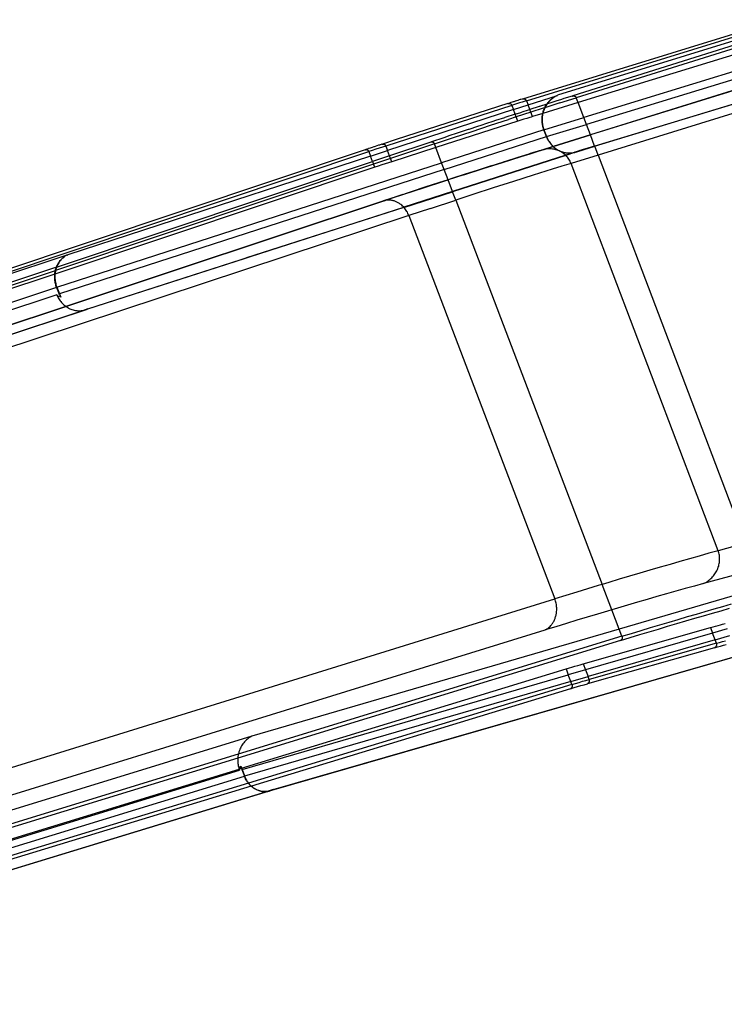
# Model space of a CAD drawing. Extents: x -498 to 535, y -321 to 346.
# Drawn here: x -247 to -153, y -141 to -10 of the extents above; entities that cross this region are included whole.
import ezdxf

# ---------------------------------------------------------------- set-up
doc = ezdxf.new("R2010")
doc.units = 0
doc.layers.get('0').update_dxf_attribs({"linetype": 'CONTINUOUS'})

msp = doc.modelspace()

# ---------------------------------------------------------------- linework, layer by layer
for p, q in [((-180.01, -20.12), (-145.83, -9.56)), ((-179.53, -20.37), (-145.87, -9.98)), ((-146.17, -10.61), (-175.37, -19.64)), ((-147.63, -11.64), (-173.36, -19.72)), ((-148.05, -12.18), (-172.88, -19.98)), ((-148.52, -13.21), (-172.64, -20.62)), ((-148.45, -15.41), (-171.89, -22.6)), ((-148.1, -16.35), (-171.54, -23.52)), ((-147.3, -17.55), (-171.01, -24.92)), ((-147.29, -17.57), (-171, -24.94)), ((-179.31, -20.93), (-175.4, -19.66)), ((-175.52, -19.71), (-175.4, -19.66)), ((-175.4, -19.66), (-175.37, -19.64)), ((-170.44, -26.43), (-146.76, -19.23)), ((-146.76, -19.25), (-170.43, -26.45)), ((-181.47, -20.99), (-198.28, -26.41)), ((-182.01, -20.75), (-196.88, -25.55)), ((-182.01, -20.75), (-181.98, -20.74)), ((-181.98, -20.74), (-181.95, -20.73)), ((-181.95, -20.73), (-181.92, -20.72)), ((-181.81, -20.69), (-181.92, -20.72)), ((-181.92, -20.72), (-181.88, -20.72)), ((-181.88, -20.72), (-181.85, -20.72)), ((-181.85, -20.72), (-181.82, -20.72)), ((-181.82, -20.72), (-181.79, -20.72)), ((-181.63, -20.62), (-181.81, -20.69)), ((-181.79, -20.72), (-181.75, -20.73)), ((-181.75, -20.73), (-181.72, -20.74)), ((-181.72, -20.74), (-181.69, -20.75)), ((-181.69, -20.75), (-181.66, -20.77)), ((-181.66, -20.77), (-181.63, -20.78)), ((-181.61, -20.62), (-181.63, -20.62)), ((-181.63, -20.78), (-181.61, -20.8)), ((-181.42, -20.56), (-181.61, -20.62)), ((-181.61, -20.8), (-181.58, -20.82)), ((-181.58, -20.82), (-181.56, -20.85)), ((-181.56, -20.85), (-181.54, -20.87)), ((-181.54, -20.87), (-181.52, -20.9)), ((-181.52, -20.9), (-181.5, -20.93)), ((-181.5, -20.93), (-181.48, -20.96)), ((-181.48, -20.96), (-181.47, -20.99)), ((-181.27, -20.92), (-181.47, -20.99)), ((-181.47, -20.99), (-181.25, -21.56)), ((-181.3, -20.52), (-181.42, -20.56)), ((-181.22, -20.5), (-181.3, -20.52)), ((-180.86, -20.79), (-181.27, -20.92)), ((-181.25, -21.56), (-179.31, -20.93)), ((-181.03, -20.44), (-181.22, -20.5)), ((-180.98, -20.42), (-181.03, -20.44)), ((-180.84, -20.38), (-180.98, -20.42)), ((-180.47, -20.67), (-180.86, -20.79)), ((-180.66, -20.32), (-180.84, -20.38)), ((-180.48, -20.26), (-180.66, -20.32)), ((-180.66, -20.32), (-180.66, -20.32)), ((-180.36, -20.22), (-180.48, -20.26)), ((-180.08, -20.54), (-180.47, -20.67)), ((-180.3, -20.21), (-180.36, -20.22)), ((-180.12, -20.15), (-180.3, -20.21)), ((-180.12, -20.15), (-180.08, -20.14)), ((-180.08, -20.14), (-180.05, -20.13)), ((-179.71, -20.43), (-180.08, -20.54)), ((-180.05, -20.13), (-180.01, -20.12)), ((-180.01, -20.12), (-179.97, -20.11)), ((-179.97, -20.11), (-179.94, -20.11)), ((-179.94, -20.11), (-179.9, -20.11)), ((-179.9, -20.11), (-179.87, -20.12)), ((-179.87, -20.12), (-179.83, -20.12)), ((-179.83, -20.12), (-179.8, -20.13)), ((-179.8, -20.13), (-179.76, -20.14)), ((-179.76, -20.14), (-179.73, -20.15)), ((-179.73, -20.15), (-179.7, -20.17)), ((-179.53, -20.37), (-179.71, -20.43)), ((-179.7, -20.17), (-179.67, -20.19)), ((-179.67, -20.19), (-179.64, -20.21)), ((-179.64, -20.21), (-179.62, -20.23)), ((-179.62, -20.23), (-179.6, -20.26)), ((-179.6, -20.26), (-179.57, -20.28)), ((-179.57, -20.28), (-179.56, -20.31)), ((-179.56, -20.31), (-179.54, -20.34)), ((-179.54, -20.34), (-179.53, -20.37)), ((-179.53, -20.37), (-179.31, -20.93)), ((-179.08, -21.54), (-179.31, -20.93)), ((-176.8, -20.81), (-177.8, -21.13)), ((-172.64, -20.62), (-177.34, -22.06)), ((-175.07, -20.66), (-177.07, -21.3)), ((-176.95, -21.05), (-176.88, -20.94)), ((-176.85, -20.91), (-176.94, -21.05)), ((-176.88, -20.94), (-176.81, -20.83)), ((-176.78, -20.81), (-176.85, -20.91)), ((-176.81, -20.83), (-176.8, -20.81)), ((-176.8, -20.81), (-176.73, -20.72)), ((-176.78, -20.81), (-176.8, -20.81)), ((-176.75, -20.76), (-176.78, -20.81)), ((-176.73, -20.79), (-176.78, -20.81)), ((-176.64, -20.62), (-176.75, -20.76)), ((-176.73, -20.72), (-176.65, -20.61)), ((-176.3, -20.65), (-176.73, -20.79)), ((-176.65, -20.61), (-176.56, -20.51)), ((-176.53, -20.48), (-176.64, -20.62)), ((-176.56, -20.51), (-176.47, -20.41)), ((-176.4, -20.35), (-176.53, -20.48)), ((-176.47, -20.41), (-176.38, -20.32)), ((-176.27, -20.23), (-176.4, -20.35)), ((-176.38, -20.32), (-176.28, -20.23)), ((-175.62, -20.44), (-176.3, -20.65)), ((-176.28, -20.23), (-176.18, -20.14)), ((-176.14, -20.11), (-176.27, -20.23)), ((-176.18, -20.14), (-176.08, -20.06)), ((-175.99, -20), (-176.14, -20.11)), ((-176.08, -20.06), (-175.97, -19.98)), ((-175.84, -19.9), (-175.99, -20)), ((-175.97, -19.98), (-175.86, -19.91)), ((-175.86, -19.91), (-175.75, -19.84)), ((-175.69, -19.81), (-175.84, -19.9)), ((-175.75, -19.84), (-175.69, -19.81)), ((-175.53, -19.72), (-175.69, -19.81)), ((-175.69, -19.81), (-175.64, -19.77)), ((-175.64, -19.77), (-175.53, -19.72)), ((-174.84, -20.19), (-175.62, -20.44)), ((-175.53, -19.72), (-175.52, -19.71)), ((-175.07, -20.66), (-172.88, -19.98)), ((-174.53, -20.09), (-174.84, -20.19)), ((-173.45, -19.75), (-174.53, -20.09)), ((-173.45, -19.75), (-173.41, -19.74)), ((-173.41, -19.74), (-173.36, -19.72)), ((-173.36, -19.72), (-173.32, -19.72)), ((-173.32, -19.72), (-173.28, -19.72)), ((-173.28, -19.72), (-173.24, -19.72)), ((-173.24, -19.72), (-173.19, -19.72)), ((-173.19, -19.72), (-173.15, -19.73)), ((-173.15, -19.73), (-173.11, -19.75)), ((-173.11, -19.75), (-173.07, -19.76)), ((-173.07, -19.76), (-173.04, -19.78)), ((-173.04, -19.78), (-173, -19.81)), ((-173, -19.81), (-172.97, -19.84)), ((-172.97, -19.84), (-172.95, -19.87)), ((-172.95, -19.87), (-172.92, -19.9)), ((-172.92, -19.9), (-172.9, -19.94)), ((-172.9, -19.94), (-172.88, -19.98)), ((-172.64, -20.62), (-172.88, -19.98)), ((-171.89, -22.6), (-172.64, -20.62)), ((-146.85, -20.47), (-169.98, -27.62)), ((-181.25, -21.56), (-198.04, -27.03)), ((-181.02, -22.17), (-182.41, -22.62)), ((-181.02, -22.17), (-181.25, -21.56)), ((-180.85, -22.11), (-181.02, -22.17)), ((-180.88, -22.53), (-181.02, -22.17)), ((-178.95, -21.9), (-180.88, -22.53)), ((-180.85, -22.11), (-180.13, -21.88)), ((-179.31, -21.62), (-180.13, -21.88)), ((-179.08, -21.54), (-179.31, -21.62)), ((-177.85, -21.15), (-179.08, -21.54)), ((-178.95, -21.9), (-179.08, -21.54)), ((-177.31, -21.38), (-178.95, -21.9)), ((-178.72, -22.49), (-178.95, -21.9)), ((-177.35, -22.07), (-178.72, -22.49)), ((-177.8, -21.13), (-177.85, -21.15)), ((-177.4, -22.33), (-177.42, -22.5)), ((-177.41, -22.34), (-177.38, -22.2)), ((-177.37, -22.17), (-177.4, -22.33)), ((-177.38, -22.2), (-177.35, -22.07)), ((-177.34, -22.06), (-177.37, -22.17)), ((-177.35, -22.07), (-177.32, -21.93)), ((-177.34, -22.06), (-177.35, -22.07)), ((-177.33, -22), (-177.34, -22.06)), ((-177.28, -21.84), (-177.33, -22)), ((-177.32, -21.93), (-177.28, -21.8)), ((-177.09, -21.31), (-177.31, -21.38)), ((-177.28, -21.8), (-177.24, -21.67)), ((-177.23, -21.68), (-177.28, -21.84)), ((-177.24, -21.67), (-177.19, -21.54)), ((-177.17, -21.52), (-177.23, -21.68)), ((-177.19, -21.54), (-177.14, -21.42)), ((-177.1, -21.36), (-177.17, -21.52)), ((-177.14, -21.42), (-177.09, -21.31)), ((-177.07, -21.3), (-177.1, -21.36)), ((-177.09, -21.31), (-177.08, -21.29)), ((-177.07, -21.3), (-177.09, -21.31)), ((-177.08, -21.29), (-177.02, -21.17)), ((-177.03, -21.21), (-177.07, -21.3)), ((-176.94, -21.05), (-177.03, -21.21)), ((-177.02, -21.17), (-176.95, -21.05)), ((-180.67, -23.1), (-191.61, -26.62)), ((-184.84, -23.41), (-185.6, -23.66)), ((-184, -23.14), (-184.84, -23.41)), ((-184.33, -23.65), (-181.94, -22.87)), ((-183.65, -23.02), (-184, -23.14)), ((-182.46, -22.64), (-183.65, -23.02)), ((-182.41, -22.62), (-182.46, -22.64)), ((-180.88, -22.53), (-181.94, -22.87)), ((-180.67, -23.1), (-180.88, -22.53)), ((-180.26, -22.97), (-180.67, -23.1)), ((-179.86, -22.84), (-180.26, -22.97)), ((-179.47, -22.72), (-179.86, -22.84)), ((-179.09, -22.6), (-179.47, -22.72)), ((-178.91, -22.54), (-179.09, -22.6)), ((-178.72, -22.49), (-178.91, -22.54)), ((-177.45, -22.75), (-177.44, -22.61)), ((-177.45, -22.89), (-177.45, -22.75)), ((-177.45, -23.02), (-177.45, -22.89)), ((-177.44, -23.16), (-177.45, -23.02)), ((-177.44, -22.61), (-177.42, -22.47)), ((-177.43, -22.66), (-177.44, -22.82)), ((-177.44, -22.82), (-177.44, -22.99)), ((-177.44, -22.99), (-177.44, -23.15)), ((-177.44, -23.15), (-177.42, -23.31)), ((-177.43, -23.3), (-177.44, -23.16)), ((-177.42, -22.5), (-177.43, -22.66)), ((-177.41, -23.44), (-177.43, -23.3)), ((-177.42, -22.47), (-177.41, -22.34)), ((-177.42, -23.31), (-177.4, -23.47)), ((-177.39, -23.57), (-177.41, -23.44)), ((-177.4, -23.47), (-177.38, -23.62)), ((-177.36, -23.71), (-177.39, -23.57)), ((-177.38, -23.62), (-177.34, -23.78)), ((-177.2, -24.23), (-171.89, -22.6)), ((-176.85, -25.15), (-171.54, -23.52)), ((-171.54, -23.52), (-171.89, -22.6)), ((-171.01, -24.92), (-171.54, -23.52)), ((-177.21, -24.24), (-190.84, -28.65)), ((-188.88, -24.74), (-189.75, -25.03)), ((-189.26, -25.28), (-186.78, -24.46)), ((-188.51, -24.62), (-188.88, -24.74)), ((-187.28, -24.21), (-188.51, -24.62)), ((-187.23, -24.2), (-187.28, -24.21)), ((-186.05, -23.81), (-187.23, -24.2)), ((-186.78, -24.46), (-184.33, -23.65)), ((-185.6, -23.66), (-186.05, -23.81)), ((-177.34, -23.78), (-177.36, -23.71)), ((-177.34, -23.78), (-177.3, -23.93)), ((-177.33, -23.84), (-177.34, -23.78)), ((-177.3, -23.93), (-177.33, -23.84)), ((-177.3, -23.93), (-177.26, -24.08)), ((-177.3, -23.98), (-177.3, -23.93)), ((-177.26, -24.08), (-177.3, -23.98)), ((-177.26, -24.08), (-177.2, -24.23)), ((-177.25, -24.11), (-177.26, -24.08)), ((-177.21, -24.24), (-177.25, -24.11)), ((-176.86, -25.15), (-177.21, -24.24)), ((-177.2, -24.23), (-176.85, -25.15)), ((-171.01, -24.92), (-175.98, -26.47)), ((-175.96, -26.48), (-171, -24.94)), ((-171, -24.94), (-171.01, -24.92)), ((-170.44, -26.43), (-171, -24.94)), ((-199.03, -26.25), (-199.12, -26.28)), ((-198.82, -26.18), (-199.03, -26.25)), ((-198.82, -26.18), (-198.79, -26.17)), ((-198.79, -26.17), (-198.76, -26.16)), ((-198.76, -26.16), (-198.73, -26.16)), ((-196.88, -25.55), (-198.73, -26.16)), ((-198.73, -26.16), (-198.69, -26.15)), ((-198.69, -26.15), (-198.66, -26.15)), ((-198.66, -26.15), (-198.63, -26.15)), ((-198.63, -26.15), (-198.59, -26.15)), ((-198.59, -26.15), (-198.56, -26.16)), ((-198.56, -26.16), (-198.53, -26.17)), ((-198.53, -26.17), (-198.5, -26.18)), ((-198.5, -26.18), (-198.47, -26.2)), ((-198.47, -26.2), (-198.44, -26.21)), ((-198.44, -26.21), (-198.42, -26.23)), ((-198.42, -26.23), (-198.39, -26.25)), ((-198.39, -26.25), (-198.37, -26.28)), ((-198.37, -26.28), (-198.35, -26.3)), ((-192.28, -25.88), (-197.78, -27.72)), ((-191.8, -26.12), (-197.65, -28.08)), ((-192.28, -25.88), (-192.24, -25.86)), ((-192.24, -25.86), (-192.21, -25.85)), ((-190.54, -25.3), (-192.21, -25.85)), ((-192.21, -25.85), (-192.18, -25.85)), ((-192.18, -25.85), (-192.14, -25.85)), ((-192.14, -25.85), (-192.1, -25.85)), ((-192.1, -25.85), (-192.07, -25.86)), ((-192.07, -25.86), (-192.04, -25.87)), ((-192.04, -25.87), (-192, -25.89)), ((-192, -25.89), (-191.97, -25.91)), ((-191.97, -25.91), (-191.94, -25.93)), ((-191.94, -25.93), (-191.91, -25.96)), ((-191.91, -25.96), (-191.88, -25.98)), ((-191.88, -25.98), (-191.86, -26.02)), ((-191.86, -26.02), (-191.83, -26.05)), ((-191.83, -26.05), (-191.82, -26.09)), ((-191.82, -26.09), (-191.8, -26.12)), ((-191.8, -26.12), (-189.26, -25.28)), ((-191.61, -26.62), (-191.8, -26.12)), ((-189.75, -25.03), (-190.54, -25.3)), ((-190.49, -29.56), (-176.86, -25.15)), ((-176.86, -25.15), (-176.84, -25.2)), ((-176.85, -25.15), (-176.84, -25.19)), ((-176.84, -25.19), (-176.82, -25.24)), ((-176.84, -25.2), (-176.82, -25.25)), ((-176.84, -25.2), (-176.82, -25.24)), ((-176.82, -25.24), (-176.8, -25.28)), ((-176.82, -25.25), (-176.8, -25.3)), ((-176.8, -25.28), (-176.82, -25.25)), ((-176.8, -25.28), (-176.78, -25.33)), ((-176.8, -25.3), (-176.77, -25.36)), ((-176.78, -25.33), (-176.76, -25.39)), ((-176.77, -25.36), (-176.74, -25.42)), ((-176.76, -25.39), (-176.73, -25.44)), ((-176.74, -25.42), (-176.71, -25.49)), ((-176.73, -25.44), (-176.71, -25.47)), ((-176.71, -25.47), (-176.66, -25.58)), ((-176.71, -25.49), (-176.71, -25.47)), ((-176.71, -25.49), (-176.66, -25.59)), ((-176.66, -25.58), (-176.59, -25.71)), ((-176.66, -25.59), (-176.66, -25.58)), ((-176.66, -25.59), (-176.61, -25.68)), ((-176.61, -25.68), (-176.55, -25.78)), ((-176.59, -25.71), (-176.51, -25.83)), ((-176.55, -25.78), (-176.49, -25.87)), ((-176.51, -25.83), (-176.43, -25.96)), ((-176.49, -25.87), (-176.43, -25.96)), ((-176.43, -25.96), (-176.34, -26.08)), ((-176.43, -25.96), (-176.36, -26.05)), ((-176.36, -26.05), (-176.3, -26.14)), ((-176.34, -26.08), (-176.24, -26.19)), ((-176.3, -26.14), (-176.23, -26.22)), ((-176.24, -26.19), (-176.14, -26.3)), ((-176.23, -26.22), (-176.1, -26.36)), ((-201.03, -26.91), (-307.68, -62.62)), ((-307.54, -62.97), (-200.55, -27.16)), ((-201.03, -26.91), (-201.01, -26.9)), ((-201.01, -26.9), (-200.98, -26.89)), ((-200.98, -26.89), (-200.95, -26.89)), ((-200.8, -26.83), (-200.95, -26.89)), ((-200.95, -26.89), (-200.92, -26.89)), ((-200.92, -26.89), (-200.9, -26.89)), ((-200.9, -26.89), (-200.87, -26.89)), ((-200.87, -26.89), (-200.84, -26.89)), ((-200.84, -26.89), (-200.81, -26.9)), ((-200.81, -26.9), (-200.78, -26.91)), ((-200.6, -26.77), (-200.8, -26.83)), ((-200.78, -26.91), (-200.75, -26.92)), ((-200.75, -26.92), (-200.73, -26.94)), ((-200.73, -26.94), (-200.7, -26.96)), ((-200.7, -26.96), (-200.68, -26.98)), ((-200.68, -26.98), (-200.66, -27)), ((-200.66, -27), (-200.63, -27.02)), ((-200.63, -27.02), (-200.61, -27.05)), ((-200.61, -27.05), (-200.59, -27.07)), ((-200.57, -26.76), (-200.6, -26.77)), ((-200.59, -27.07), (-200.58, -27.1)), ((-200.58, -27.1), (-200.56, -27.13)), ((-200.35, -26.68), (-200.57, -26.76)), ((-200.56, -27.13), (-200.55, -27.16)), ((-200.08, -27), (-200.55, -27.16)), ((-200.55, -27.16), (-200.32, -27.77)), ((-200.22, -26.64), (-200.35, -26.68)), ((-200.32, -27.77), (-198.04, -27.03)), ((-200.12, -26.61), (-200.22, -26.64)), ((-199.9, -26.53), (-200.12, -26.61)), ((-199.61, -26.85), (-200.08, -27)), ((-199.85, -26.52), (-199.9, -26.53)), ((-199.68, -26.46), (-199.85, -26.52)), ((-199.48, -26.4), (-199.68, -26.46)), ((-199.16, -26.7), (-199.61, -26.85)), ((-199.46, -26.39), (-199.48, -26.4)), ((-199.24, -26.32), (-199.46, -26.39)), ((-199.12, -26.28), (-199.24, -26.32)), ((-198.71, -26.56), (-199.16, -26.7)), ((-198.28, -26.41), (-198.71, -26.56)), ((-198.35, -26.3), (-198.33, -26.33)), ((-198.33, -26.33), (-198.31, -26.35)), ((-198.31, -26.35), (-198.29, -26.38)), ((-198.29, -26.38), (-198.28, -26.41)), ((-198.28, -26.41), (-198.04, -27.03)), ((-197.78, -27.72), (-198.04, -27.03)), ((-191.61, -26.62), (-197.48, -28.51)), ((-190.84, -28.65), (-191.61, -26.62)), ((-179.23, -27.49), (-180.67, -27.94)), ((-180.25, -27.82), (-179.03, -27.44)), ((-179.03, -27.42), (-179.23, -27.49)), ((-179.03, -27.44), (-177.83, -27.06)), ((-178.71, -27.32), (-179.03, -27.42)), ((-177.67, -27), (-178.71, -27.32)), ((-177.83, -27.06), (-177.2, -26.86)), ((-177.67, -27), (-177.83, -27.06)), ((-177.67, -27), (-177.52, -26.95)), ((-177.36, -26.9), (-177.52, -26.95)), ((-175.98, -26.47), (-177.36, -26.9)), ((-177.2, -26.86), (-177.36, -26.9)), ((-177.17, -26.86), (-177.2, -26.86)), ((-177.17, -26.86), (-175.97, -26.49)), ((-177.04, -26.83), (-177.17, -26.86)), ((-176.88, -26.81), (-177.04, -26.83)), ((-176.71, -26.79), (-176.88, -26.81)), ((-176.55, -26.79), (-176.71, -26.79)), ((-176.39, -26.79), (-176.55, -26.79)), ((-176.23, -26.79), (-176.39, -26.79)), ((-176.07, -26.81), (-176.23, -26.79)), ((-176.14, -26.3), (-176.04, -26.41)), ((-176.1, -26.36), (-175.98, -26.47)), ((-175.91, -26.83), (-176.07, -26.81)), ((-176.04, -26.41), (-175.98, -26.47)), ((-175.98, -26.47), (-175.97, -26.49)), ((-175.98, -26.47), (-175.96, -26.48)), ((-175.98, -26.47), (-175.98, -26.47)), ((-175.97, -26.49), (-175.96, -26.48)), ((-175.97, -26.49), (-175.83, -26.61)), ((-175.96, -26.48), (-175.93, -26.51)), ((-175.93, -26.51), (-175.81, -26.61)), ((-175.75, -26.87), (-175.91, -26.83)), ((-175.83, -26.61), (-175.68, -26.72)), ((-175.81, -26.61), (-175.69, -26.71)), ((-175.6, -26.91), (-175.75, -26.87)), ((-175.69, -26.71), (-175.57, -26.79)), ((-175.68, -26.72), (-175.53, -26.83)), ((-175.44, -26.95), (-175.6, -26.91)), ((-175.57, -26.79), (-175.44, -26.88)), ((-175.53, -26.83), (-175.37, -26.93)), ((-175.44, -26.88), (-175.31, -26.95)), ((-175.3, -27.01), (-175.44, -26.95)), ((-175.37, -26.93), (-175.2, -27.02)), ((-175.31, -26.95), (-175.17, -27.02)), ((-175.15, -27.07), (-175.3, -27.01)), ((-175.2, -27.02), (-175.03, -27.1)), ((-175.17, -27.02), (-175.03, -27.09)), ((-175.01, -27.14), (-175.15, -27.07)), ((-175.03, -27.09), (-174.88, -27.14)), ((-175.03, -27.1), (-174.89, -27.16)), ((-174.87, -27.21), (-175.01, -27.14)), ((-174.89, -27.16), (-174.74, -27.21)), ((-174.88, -27.14), (-174.74, -27.19)), ((-174.74, -27.3), (-174.87, -27.21)), ((-174.74, -27.19), (-174.62, -27.23)), ((-174.74, -27.21), (-174.59, -27.25)), ((-174.61, -27.39), (-174.74, -27.3)), ((-174.62, -27.23), (-174.51, -27.26)), ((-174.49, -27.48), (-174.61, -27.39)), ((-174.59, -27.25), (-174.44, -27.28)), ((-174.51, -27.26), (-174.39, -27.28)), ((-174.37, -27.58), (-174.49, -27.48)), ((-174.44, -27.28), (-174.29, -27.31)), ((-174.39, -27.28), (-174.27, -27.3)), ((-174.3, -27.64), (-174.37, -27.58)), ((-173.17, -27.28), (-174.3, -27.64)), ((-173.01, -27.24), (-174.29, -27.66)), ((-174.29, -27.31), (-174.13, -27.33)), ((-174.27, -27.3), (-174.15, -27.32)), ((-174.15, -27.32), (-174.03, -27.33)), ((-174.13, -27.33), (-173.97, -27.34)), ((-174.03, -27.33), (-173.91, -27.34)), ((-173.97, -27.34), (-173.81, -27.35)), ((-173.91, -27.34), (-173.79, -27.34)), ((-173.81, -27.35), (-173.65, -27.34)), ((-173.79, -27.34), (-173.69, -27.33)), ((-173.69, -27.33), (-173.58, -27.33)), ((-173.65, -27.34), (-173.49, -27.33)), ((-173.58, -27.33), (-173.48, -27.32)), ((-173.49, -27.33), (-173.33, -27.31)), ((-173.48, -27.32), (-173.38, -27.31)), ((-173.38, -27.31), (-173.27, -27.29)), ((-173.33, -27.31), (-173.17, -27.28)), ((-173.27, -27.29), (-173.17, -27.27)), ((-173.17, -27.28), (-173.01, -27.24)), ((-173.17, -27.27), (-173.1, -27.26)), ((-173.1, -27.26), (-173.17, -27.28)), ((-173.17, -27.28), (-173.17, -27.28)), ((-173.1, -27.26), (-173.07, -27.25)), ((-172.59, -27.09), (-173.07, -27.25)), ((-173.07, -27.25), (-172.97, -27.22)), ((-173.01, -27.24), (-172.97, -27.22)), ((-172.97, -27.22), (-172.87, -27.19)), ((-172.87, -27.19), (-172.85, -27.19)), ((-172.85, -27.19), (-172.81, -27.18)), ((-172.81, -27.18), (-172.77, -27.16)), ((-172.81, -27.18), (-172.77, -27.16)), ((-172.77, -27.16), (-172.73, -27.15)), ((-172.77, -27.16), (-172.76, -27.16)), ((-172.76, -27.16), (-172.73, -27.15)), ((-172.73, -27.15), (-172.7, -27.14)), ((-172.7, -27.14), (-170.43, -26.45)), ((-172.7, -27.14), (-172.66, -27.12)), ((-172.66, -27.12), (-172.59, -27.09)), ((-172.59, -27.09), (-172.58, -27.09)), ((-172.54, -27.07), (-172.58, -27.09)), ((-170.44, -26.43), (-172.54, -27.07)), ((-170.43, -26.45), (-170.44, -26.43)), ((-169.98, -27.62), (-170.43, -26.45)), ((-199.91, -28.84), (-242.31, -43)), ((-242.17, -42.56), (-200.05, -28.47)), ((-242.15, -45.26), (-190.84, -28.65)), ((-200.32, -27.77), (-240.66, -40.91)), ((-200.05, -28.47), (-200.32, -27.77)), ((-197.78, -27.72), (-200.05, -28.47)), ((-200.05, -28.47), (-199.91, -28.84)), ((-197.65, -28.08), (-199.91, -28.84)), ((-199.75, -29.25), (-199.91, -28.84)), ((-198.36, -28.79), (-198.81, -28.94)), ((-197.92, -28.65), (-198.36, -28.79)), ((-197.48, -28.51), (-197.92, -28.65)), ((-197.65, -28.08), (-197.78, -27.72)), ((-197.48, -28.51), (-197.65, -28.08)), ((-190.49, -29.56), (-190.84, -28.65)), ((-174.3, -27.64), (-189.38, -32.49)), ((-174.29, -27.66), (-189.37, -32.51)), ((-185.28, -29.41), (-182.74, -28.6)), ((-184.23, -29.07), (-182.54, -28.53)), ((-182.74, -28.6), (-180.25, -27.82)), ((-182.47, -28.5), (-182.54, -28.53)), ((-182.34, -28.46), (-182.47, -28.5)), ((-180.67, -27.94), (-182.34, -28.46)), ((-173.58, -28.73), (-174.83, -29.12)), ((-174.29, -27.66), (-174.3, -27.64)), ((-174.25, -27.69), (-174.29, -27.66)), ((-174.15, -27.8), (-174.25, -27.69)), ((-174.05, -27.92), (-174.15, -27.8)), ((-173.95, -28.05), (-174.05, -27.92)), ((-173.87, -28.18), (-173.95, -28.05)), ((-173.78, -28.31), (-173.87, -28.18)), ((-173.71, -28.45), (-173.78, -28.31)), ((-173.64, -28.59), (-173.71, -28.45)), ((-173.58, -28.73), (-173.64, -28.59)), ((-169.98, -27.62), (-173.58, -28.73)), ((-153.97, -80.41), (-173.58, -28.73)), ((-169.98, -27.62), (-150.34, -79.41)), ((-199.75, -29.25), (-242.39, -43.49)), ((-190.49, -29.56), (-241.8, -46.15)), ((-199.28, -29.1), (-199.75, -29.25)), ((-198.81, -28.94), (-199.28, -29.1)), ((-189.98, -30.92), (-190.49, -29.56)), ((-187.69, -30.18), (-189.46, -30.75)), ((-187.88, -30.25), (-185.28, -29.41)), ((-185.95, -29.62), (-187.69, -30.18)), ((-184.23, -29.07), (-185.95, -29.62)), ((-176.08, -29.51), (-178.65, -30.32)), ((-174.83, -29.12), (-176.08, -29.51)), ((-193.24, -31.99), (-190.53, -31.11)), ((-191.25, -31.33), (-193.07, -31.92)), ((-189.98, -30.92), (-191.25, -31.33)), ((-190.53, -31.11), (-189.97, -30.93)), ((-189.46, -30.75), (-189.98, -30.92)), ((-189.97, -30.93), (-189.98, -30.92)), ((-187.88, -30.25), (-189.97, -30.93)), ((-189.38, -32.49), (-189.97, -30.93)), ((-181.27, -31.15), (-183.95, -32)), ((-178.65, -30.32), (-181.27, -31.15)), ((-194.91, -32.53), (-196.6, -33.09)), ((-196.01, -32.9), (-193.24, -31.99)), ((-189.38, -32.49), (-195.89, -34.59)), ((-195.87, -34.6), (-189.37, -32.51)), ((-193.07, -31.92), (-194.91, -32.53)), ((-189.37, -32.51), (-189.38, -32.49)), ((-188.95, -33.62), (-189.37, -32.51)), ((-183.95, -32), (-186.69, -32.89)), ((-240.94, -47.82), (-198.7, -33.78)), ((-198.82, -33.83), (-240.93, -47.82)), ((-198.82, -33.83), (-198.39, -33.69)), ((-198.7, -33.78), (-198.82, -33.83)), ((-198.57, -33.74), (-198.7, -33.78)), ((-198.44, -33.7), (-198.57, -33.74)), ((-197.75, -33.47), (-198.44, -33.7)), ((-198.39, -33.69), (-198.44, -33.7)), ((-196.01, -32.9), (-198.39, -33.69)), ((-198.31, -33.67), (-198.39, -33.69)), ((-198.18, -33.65), (-198.31, -33.67)), ((-198.05, -33.64), (-198.18, -33.65)), ((-197.92, -33.63), (-198.05, -33.64)), ((-197.79, -33.63), (-197.92, -33.63)), ((-197.69, -33.64), (-197.79, -33.63)), ((-196.77, -33.14), (-197.75, -33.47)), ((-197.59, -33.65), (-197.69, -33.64)), ((-197.49, -33.67), (-197.59, -33.65)), ((-197.39, -33.68), (-197.49, -33.67)), ((-197.29, -33.71), (-197.39, -33.68)), ((-197.19, -33.74), (-197.29, -33.71)), ((-197.09, -33.77), (-197.19, -33.74)), ((-196.99, -33.8), (-197.09, -33.77)), ((-196.9, -33.84), (-196.99, -33.8)), ((-196.8, -33.89), (-196.9, -33.84)), ((-196.71, -33.93), (-196.8, -33.89)), ((-196.6, -33.09), (-196.77, -33.14)), ((-196.62, -33.98), (-196.71, -33.93)), ((-196.53, -34.04), (-196.62, -33.98)), ((-196.44, -34.1), (-196.53, -34.04)), ((-196.35, -34.16), (-196.44, -34.1)), ((-192.33, -34.73), (-188.95, -33.62)), ((-186.69, -32.89), (-188.95, -33.62)), ((-188.95, -33.62), (-169.44, -84.9)), ((-238.01, -48.14), (-195.89, -34.59)), ((-195.87, -34.6), (-216.84, -41.35)), ((-196.26, -34.23), (-196.35, -34.16)), ((-196.15, -34.32), (-196.26, -34.23)), ((-196.04, -34.42), (-196.15, -34.32)), ((-195.94, -34.53), (-196.04, -34.42)), ((-195.89, -34.59), (-195.94, -34.53)), ((-195.87, -34.6), (-195.89, -34.59)), ((-195.84, -34.64), (-195.87, -34.6)), ((-195.75, -34.75), (-195.84, -34.64)), ((-195.66, -34.87), (-195.75, -34.75)), ((-195.57, -35), (-195.66, -34.87)), ((-195.49, -35.13), (-195.57, -35)), ((-195.41, -35.26), (-195.49, -35.13)), ((-195.35, -35.4), (-195.41, -35.26)), ((-195.28, -35.54), (-195.35, -35.4)), ((-192.33, -34.73), (-195.22, -35.68)), ((-195.22, -35.68), (-304.14, -71.75)), ((-195.22, -35.68), (-195.28, -35.54)), ((-195.22, -35.68), (-175.74, -86.84)), ((-240.67, -40.91), (-307.43, -63.26)), ((-241.97, -42.11), (-241.91, -42)), ((-241.9, -42.01), (-241.97, -42.12)), ((-241.91, -42), (-241.84, -41.9)), ((-241.84, -41.91), (-241.9, -42.01)), ((-241.84, -41.9), (-241.77, -41.8)), ((-241.77, -41.81), (-241.84, -41.91)), ((-241.77, -41.8), (-241.7, -41.7)), ((-241.69, -41.71), (-241.77, -41.81)), ((-241.7, -41.7), (-241.62, -41.61)), ((-241.62, -41.62), (-241.69, -41.71)), ((-241.62, -41.61), (-241.54, -41.52)), ((-241.53, -41.53), (-241.62, -41.62)), ((-241.54, -41.52), (-241.45, -41.44)), ((-241.45, -41.44), (-241.53, -41.53)), ((-241.32, -41.33), (-241.45, -41.44)), ((-241.45, -41.44), (-241.36, -41.35)), ((-241.36, -41.35), (-241.32, -41.33)), ((-241.2, -41.22), (-241.32, -41.33)), ((-241.32, -41.33), (-241.27, -41.28)), ((-241.27, -41.28), (-241.2, -41.22)), ((-241.18, -41.21), (-241.2, -41.22)), ((-241.18, -41.21), (-241.08, -41.14)), ((-241.08, -41.14), (-241.06, -41.13)), ((-240.98, -41.07), (-241.06, -41.13)), ((-240.92, -41.04), (-240.98, -41.07)), ((-240.88, -41.02), (-240.92, -41.04)), ((-240.84, -40.99), (-240.88, -41.02)), ((-240.81, -40.98), (-240.84, -40.99)), ((-240.78, -40.96), (-240.81, -40.98)), ((-240.78, -40.96), (-240.67, -40.91)), ((-240.66, -40.91), (-240.67, -40.91)), ((-217.05, -41.41), (-238.17, -48.21)), ((-216.84, -41.35), (-217.05, -41.41)), ((-242.19, -42.56), (-307.05, -64.25)), ((-306.91, -64.6), (-242.33, -43.01)), ((-242.41, -43.44), (-242.39, -43.31)), ((-242.39, -43.31), (-242.37, -43.18)), ((-242.36, -43.29), (-242.38, -43.45)), ((-242.37, -43.18), (-242.34, -43.05)), ((-242.34, -43.14), (-242.36, -43.29)), ((-242.31, -43), (-242.34, -43.14)), ((-242.34, -43.05), (-242.33, -43.01)), ((-242.33, -43.01), (-242.31, -42.93)), ((-242.31, -43), (-242.33, -43.01)), ((-242.31, -42.93), (-242.27, -42.8)), ((-242.3, -42.98), (-242.31, -43)), ((-242.26, -42.83), (-242.3, -42.98)), ((-242.27, -42.8), (-242.23, -42.68)), ((-242.21, -42.67), (-242.26, -42.83)), ((-242.23, -42.68), (-242.19, -42.56)), ((-242.17, -42.56), (-242.21, -42.67)), ((-242.19, -42.56), (-242.14, -42.44)), ((-242.17, -42.56), (-242.19, -42.56)), ((-242.16, -42.52), (-242.17, -42.56)), ((-242.09, -42.37), (-242.16, -42.52)), ((-242.14, -42.44), (-242.09, -42.33)), ((-242.09, -42.33), (-242.03, -42.22)), ((-242.02, -42.23), (-242.09, -42.37)), ((-242.03, -42.22), (-241.97, -42.11)), ((-241.97, -42.12), (-242.02, -42.23)), ((-242.41, -43.5), (-306.76, -64.98)), ((-242.43, -43.7), (-242.42, -43.57)), ((-242.43, -43.83), (-242.43, -43.7)), ((-242.43, -43.97), (-242.43, -43.83)), ((-242.42, -44.1), (-242.43, -43.97)), ((-242.42, -43.57), (-242.41, -43.5)), ((-242.41, -44.23), (-242.42, -44.1)), ((-242.41, -43.5), (-242.41, -43.44)), ((-242.39, -43.49), (-242.41, -43.5)), ((-242.4, -43.61), (-242.41, -43.77)), ((-242.41, -43.77), (-242.41, -43.93)), ((-242.41, -43.93), (-242.4, -44.1)), ((-242.4, -44.37), (-242.41, -44.23)), ((-242.39, -43.49), (-242.4, -43.61)), ((-242.4, -44.1), (-242.38, -44.26)), ((-242.38, -44.5), (-242.4, -44.37)), ((-242.38, -43.45), (-242.39, -43.49)), ((-242.38, -44.26), (-242.36, -44.42)), ((-242.36, -44.63), (-242.38, -44.5)), ((-242.36, -44.42), (-242.34, -44.59)), ((-242.33, -44.76), (-242.36, -44.63)), ((-242.34, -44.59), (-242.3, -44.75)), ((-242.17, -45.27), (-306.14, -66.59)), ((-242.3, -44.89), (-242.33, -44.76)), ((-242.3, -44.75), (-242.28, -44.83)), ((-242.26, -45.02), (-242.3, -44.89)), ((-242.28, -44.83), (-242.26, -44.91)), ((-242.26, -44.91), (-242.22, -45.05)), ((-242.22, -45.14), (-242.26, -45.02)), ((-242.22, -45.05), (-242.18, -45.16)), ((-242.17, -45.27), (-242.22, -45.14)), ((-242.18, -45.16), (-242.15, -45.26)), ((-242.15, -45.26), (-242.17, -45.27)), ((-242.17, -45.27), (-241.83, -46.16)), ((-242.15, -45.26), (-241.8, -46.15)), ((-242.13, -46.26), (-305.8, -67.46)), ((-242.09, -46.34), (-242.13, -46.26)), ((-242.13, -46.26), (-242.08, -46.4)), ((-242.01, -46.42), (-242.09, -46.34)), ((-242.08, -46.4), (-242.01, -46.54)), ((-241.91, -46.48), (-242.01, -46.42)), ((-242.01, -46.54), (-241.95, -46.67)), ((-241.95, -46.67), (-241.87, -46.8)), ((-241.79, -46.54), (-241.91, -46.48)), ((-241.87, -46.8), (-241.79, -46.93)), ((-241.83, -46.16), (-241.8, -46.15)), ((-241.8, -46.25), (-241.83, -46.16)), ((-241.8, -46.15), (-241.63, -46.59)), ((-241.76, -46.33), (-241.8, -46.25)), ((-241.79, -46.93), (-241.71, -47.05)), ((-241.72, -46.42), (-241.76, -46.33)), ((-241.68, -46.5), (-241.72, -46.42)), ((-241.71, -47.05), (-241.62, -47.17)), ((-241.63, -46.59), (-241.68, -46.5)), ((-241.62, -47.17), (-241.52, -47.29)), ((-241.52, -47.29), (-241.42, -47.4)), ((-305.15, -69.15), (-240.94, -47.82)), ((-240.93, -47.82), (-305.14, -69.16)), ((-304.71, -70.28), (-238.34, -48.26)), ((-304.71, -70.27), (-238.53, -48.31)), ((-241.42, -47.4), (-241.31, -47.51)), ((-241.31, -47.51), (-241.2, -47.61)), ((-241.2, -47.61), (-241.08, -47.71)), ((-241.08, -47.71), (-240.96, -47.81)), ((-240.96, -47.81), (-240.94, -47.82)), ((-240.94, -47.82), (-240.93, -47.82)), ((-240.93, -47.82), (-240.83, -47.89)), ((-240.83, -47.89), (-240.7, -47.97)), ((-240.7, -47.97), (-240.57, -48.05)), ((-240.57, -48.05), (-240.43, -48.12)), ((-240.43, -48.12), (-240.28, -48.18)), ((-240.28, -48.18), (-240.13, -48.24)), ((-240.13, -48.24), (-239.98, -48.28)), ((-239.98, -48.28), (-239.82, -48.32)), ((-239.82, -48.32), (-239.66, -48.35)), ((-239.66, -48.35), (-239.5, -48.37)), ((-239.5, -48.37), (-239.34, -48.39)), ((-239.34, -48.39), (-239.17, -48.39)), ((-239.17, -48.39), (-239.01, -48.39)), ((-239.01, -48.39), (-238.84, -48.37)), ((-238.84, -48.37), (-238.67, -48.34)), ((-238.67, -48.34), (-238.53, -48.31)), ((-238.53, -48.31), (-238.5, -48.31)), ((-238.01, -48.14), (-238.5, -48.31)), ((-238.5, -48.31), (-238.34, -48.26)), ((-238.34, -48.26), (-238.17, -48.21)), ((-238.17, -48.21), (-238.09, -48.18)), ((-238.09, -48.18), (-238.01, -48.14)), ((-150.34, -79.41), (-153.97, -80.41)), ((-156.49, -81.12), (-157.78, -81.48)), ((-155.23, -80.76), (-156.49, -81.12)), ((-153.97, -80.41), (-155.23, -80.76)), ((-153.92, -80.56), (-153.97, -80.41)), ((-153.88, -80.71), (-153.92, -80.56)), ((-153.84, -80.87), (-153.88, -80.71)), ((-153.81, -81.02), (-153.84, -80.87)), ((-153.79, -81.18), (-153.81, -81.02)), ((-153.78, -81.34), (-153.79, -81.18)), ((-153.77, -81.5), (-153.78, -81.34)), ((-161.71, -82.61), (-163.06, -83)), ((-160.39, -82.23), (-161.71, -82.61)), ((-159.07, -81.85), (-160.39, -82.23)), ((-157.78, -81.48), (-159.07, -81.85)), ((-154.01, -82.77), (-153.95, -82.62)), ((-153.95, -82.62), (-153.9, -82.46)), ((-153.9, -82.46), (-153.86, -82.3)), ((-153.86, -82.3), (-153.83, -82.14)), ((-153.83, -82.14), (-153.8, -81.98)), ((-153.8, -81.98), (-153.79, -81.82)), ((-153.79, -81.82), (-153.78, -81.66)), ((-153.78, -81.66), (-153.77, -81.5)), ((-165.78, -83.81), (-167.16, -84.22)), ((-164.41, -83.4), (-165.78, -83.81)), ((-163.06, -83), (-164.41, -83.4)), ((-149.02, -82.9), (-155.91, -84.79)), ((-154.94, -84.14), (-154.82, -84.03)), ((-154.82, -84.03), (-154.71, -83.9)), ((-154.71, -83.9), (-154.6, -83.78)), ((-154.6, -83.78), (-154.49, -83.64)), ((-154.49, -83.64), (-154.4, -83.51)), ((-154.4, -83.51), (-154.31, -83.37)), ((-154.31, -83.37), (-154.22, -83.22)), ((-154.22, -83.22), (-154.14, -83.08)), ((-154.14, -83.08), (-154.07, -82.93)), ((-154.07, -82.93), (-154.01, -82.77)), ((-169.97, -85.07), (-171.4, -85.5)), ((-169.44, -84.9), (-169.97, -85.07)), ((-168.56, -84.64), (-169.44, -84.9)), ((-168.15, -88.29), (-169.44, -84.9)), ((-167.16, -84.22), (-168.56, -84.64)), ((-157.13, -85.13), (-158.36, -85.47)), ((-155.91, -84.79), (-157.13, -85.13)), ((-155.91, -84.79), (-155.76, -84.72)), ((-155.76, -84.72), (-155.61, -84.64)), ((-155.61, -84.64), (-155.47, -84.55)), ((-155.47, -84.55), (-155.33, -84.46)), ((-155.33, -84.46), (-155.2, -84.36)), ((-155.2, -84.36), (-155.07, -84.25)), ((-155.07, -84.25), (-154.94, -84.14)), ((-174.28, -86.38), (-175.74, -86.84)), ((-172.83, -85.94), (-174.28, -86.38)), ((-171.4, -85.5), (-172.83, -85.94)), ((-150.26, -85.93), (-167.17, -90.87)), ((-162.13, -86.54), (-163.42, -86.91)), ((-160.86, -86.17), (-162.13, -86.54)), ((-159.6, -85.82), (-160.86, -86.17)), ((-158.36, -85.47), (-159.6, -85.82)), ((-285.12, -120.78), (-175.74, -86.84)), ((-175.69, -86.98), (-175.74, -86.84)), ((-175.64, -87.13), (-175.69, -86.98)), ((-175.6, -87.28), (-175.64, -87.13)), ((-175.57, -87.43), (-175.6, -87.28)), ((-175.54, -87.59), (-175.57, -87.43)), ((-175.52, -87.74), (-175.54, -87.59)), ((-175.51, -87.9), (-175.52, -87.74)), ((-175.5, -88.05), (-175.51, -87.9)), ((-166.04, -87.67), (-167.37, -88.06)), ((-164.72, -87.29), (-166.04, -87.67)), ((-163.42, -86.91), (-164.72, -87.29)), ((-154.52, -88.18), (-153.35, -87.84)), ((-153.35, -87.84), (-152.2, -87.52)), ((-175.72, -89.45), (-175.68, -89.34)), ((-175.68, -89.34), (-175.65, -89.23)), ((-175.65, -89.23), (-175.62, -89.12)), ((-175.62, -89.12), (-175.59, -89.01)), ((-175.59, -89.01), (-175.56, -88.9)), ((-175.56, -88.9), (-175.54, -88.79)), ((-175.54, -88.79), (-175.53, -88.67)), ((-175.53, -88.67), (-175.51, -88.52)), ((-175.51, -88.52), (-175.5, -88.36)), ((-175.49, -88.21), (-175.5, -88.05)), ((-175.5, -88.36), (-175.49, -88.21)), ((-171.44, -89.28), (-172.82, -89.7)), ((-170.07, -88.87), (-171.44, -89.28)), ((-168.71, -88.46), (-170.07, -88.87)), ((-168.15, -88.29), (-168.71, -88.46)), ((-167.37, -88.06), (-168.15, -88.29)), ((-167.17, -90.87), (-168.15, -88.29)), ((-159.29, -89.57), (-158.08, -89.21)), ((-158.08, -89.21), (-156.88, -88.86)), ((-157.09, -89.43), (-155.91, -89.09)), ((-156.88, -88.86), (-155.69, -88.51)), ((-155.91, -89.09), (-154.74, -88.75)), ((-155.69, -88.51), (-154.52, -88.18)), ((-154.74, -88.75), (-153.58, -88.42)), ((-153.58, -88.42), (-152.44, -88.09)), ((-175.62, -90.55), (-177.04, -90.99)), ((-176.59, -90.69), (-176.49, -90.6)), ((-176.49, -90.6), (-176.39, -90.51)), ((-176.39, -90.51), (-176.29, -90.41)), ((-176.29, -90.41), (-176.2, -90.3)), ((-176.2, -90.3), (-176.13, -90.21)), ((-176.13, -90.21), (-176.07, -90.13)), ((-176.07, -90.13), (-176.01, -90.04)), ((-176.01, -90.04), (-175.96, -89.94)), ((-175.96, -89.94), (-175.9, -89.85)), ((-175.9, -89.85), (-175.85, -89.75)), ((-175.85, -89.75), (-175.8, -89.65)), ((-175.8, -89.65), (-175.76, -89.55)), ((-175.76, -89.55), (-175.72, -89.45)), ((-174.21, -90.12), (-175.62, -90.55)), ((-172.82, -89.7), (-174.21, -90.12)), ((-162.99, -90.67), (-161.75, -90.3)), ((-161.94, -90.86), (-160.71, -90.49)), ((-161.75, -90.3), (-160.51, -89.93)), ((-160.71, -90.49), (-159.49, -90.13)), ((-160.51, -89.93), (-159.29, -89.57)), ((-159.49, -90.13), (-158.29, -89.78)), ((-158.29, -89.78), (-157.09, -89.43)), ((-155.01, -90.67), (-154.62, -90.56)), ((-154.62, -90.56), (-154.33, -90.48)), ((-154.33, -90.48), (-153.99, -90.39)), ((-153.99, -90.39), (-153.67, -90.3)), ((-153.67, -90.3), (-153.4, -90.23)), ((-153.4, -90.23), (-153.04, -90.14)), ((-286.01, -124.65), (-177.04, -90.99)), ((-166.8, -91.83), (-217.95, -107.56)), ((-167.17, -90.87), (-216.14, -105.17)), ((-177.04, -90.99), (-176.92, -90.92)), ((-176.92, -90.92), (-176.81, -90.85)), ((-176.81, -90.85), (-176.7, -90.78)), ((-176.7, -90.78), (-176.59, -90.69)), ((-171.97, -95.51), (-155.01, -90.67)), ((-154.73, -91.4), (-171.66, -96.31)), ((-166.8, -91.83), (-167.17, -90.87)), ((-166.8, -91.83), (-165.52, -91.44)), ((-166.8, -91.83), (-166.79, -91.87)), ((-166.79, -91.87), (-166.78, -91.91)), ((-166.78, -91.91), (-166.77, -91.95)), ((-166.77, -91.95), (-166.77, -92)), ((-165.7, -92), (-164.43, -91.61)), ((-165.52, -91.44), (-164.25, -91.06)), ((-164.43, -91.61), (-163.18, -91.23)), ((-164.25, -91.06), (-162.99, -90.67)), ((-163.18, -91.23), (-161.94, -90.86)), ((-155.01, -90.67), (-154.73, -91.4)), ((-152.78, -90.83), (-154.73, -91.4)), ((-154.39, -92.31), (-154.73, -91.4)), ((-154.39, -92.31), (-152.43, -91.74)), ((-166.97, -92.39), (-218.02, -108.08)), ((-154.39, -92.31), (-171.32, -97.21)), ((-154.21, -92.77), (-171.17, -97.59)), ((-166.97, -92.39), (-165.7, -92)), ((-166.94, -92.37), (-166.97, -92.39)), ((-166.91, -92.35), (-166.94, -92.37)), ((-166.88, -92.32), (-166.91, -92.35)), ((-166.86, -92.3), (-166.88, -92.32)), ((-166.84, -92.27), (-166.86, -92.3)), ((-166.82, -92.23), (-166.84, -92.27)), ((-166.8, -92.2), (-166.82, -92.23)), ((-166.79, -92.16), (-166.8, -92.2)), ((-166.78, -92.12), (-166.79, -92.16)), ((-166.77, -92.08), (-166.78, -92.12)), ((-166.77, -92), (-166.77, -92.04)), ((-166.77, -92.04), (-166.77, -92.08)), ((-154.44, -93.35), (-154.04, -93.23)), ((-154.21, -92.77), (-154.39, -92.31)), ((-154.34, -93.28), (-154.37, -93.31)), ((-154.31, -93.25), (-154.34, -93.28)), ((-154.28, -93.22), (-154.31, -93.25)), ((-154.26, -93.18), (-154.28, -93.22)), ((-154.23, -93.14), (-154.26, -93.18)), ((-154.22, -93.1), (-154.23, -93.14)), ((-154.2, -93.06), (-154.22, -93.1)), ((-154.21, -92.77), (-153.8, -92.65)), ((-154.21, -92.77), (-154.2, -92.81)), ((-154.2, -92.81), (-154.19, -92.85)), ((-154.19, -93.02), (-154.2, -93.06)), ((-154.19, -92.85), (-154.18, -92.89)), ((-154.18, -92.93), (-154.19, -92.98)), ((-154.19, -92.98), (-154.19, -93.02)), ((-154.18, -92.89), (-154.18, -92.93)), ((-154.04, -93.23), (-153.65, -93.13)), ((-153.8, -92.65), (-153.4, -92.54)), ((-153.65, -93.13), (-153.26, -93.02)), ((-153.4, -92.54), (-153, -92.43)), ((-153.26, -93.02), (-152.89, -92.92)), ((-148.07, -93.53), (-213.52, -112.39)), ((-213.29, -112.28), (-148.5, -93.6)), ((-154.44, -93.35), (-171.41, -98.16)), ((-154.4, -93.33), (-154.44, -93.35)), ((-154.37, -93.31), (-154.4, -93.33)), ((-173.47, -95.95), (-173.08, -95.83)), ((-173.08, -95.83), (-172.7, -95.72)), ((-172.7, -95.72), (-172.38, -95.63)), ((-172.38, -95.63), (-171.97, -95.51)), ((-171.97, -95.51), (-171.66, -96.31)), ((-217.51, -109.44), (-174.25, -96.19)), ((-217.45, -109.6), (-173.95, -96.97)), ((-174.25, -96.19), (-173.8, -96.05)), ((-174.25, -96.19), (-173.95, -96.97)), ((-171.66, -96.31), (-173.95, -96.97)), ((-173.61, -97.88), (-173.95, -96.97)), ((-173.8, -96.05), (-173.47, -95.95)), ((-173.61, -97.88), (-171.32, -97.21)), ((-171.66, -96.31), (-171.32, -97.21)), ((-171.17, -97.59), (-171.32, -97.21)), ((-173.61, -97.88), (-217.11, -110.48)), ((-173.46, -98.26), (-216.57, -111.44)), ((-173.46, -98.26), (-173.61, -97.88)), ((-173.46, -98.26), (-172.98, -98.12)), ((-173.46, -98.26), (-173.45, -98.3)), ((-173.45, -98.3), (-173.44, -98.34)), ((-173.44, -98.34), (-173.43, -98.39)), ((-173.43, -98.51), (-173.44, -98.55)), ((-173.43, -98.39), (-173.43, -98.43)), ((-173.43, -98.43), (-173.43, -98.47)), ((-173.43, -98.47), (-173.43, -98.51)), ((-172.98, -98.12), (-172.52, -97.98)), ((-172.72, -98.55), (-172.27, -98.41)), ((-172.52, -97.98), (-172.06, -97.84)), ((-172.27, -98.41), (-171.83, -98.29)), ((-172.06, -97.84), (-171.61, -97.71)), ((-171.83, -98.29), (-171.41, -98.16)), ((-171.61, -97.71), (-171.17, -97.59)), ((-171.37, -98.14), (-171.41, -98.16)), ((-171.33, -98.12), (-171.37, -98.14)), ((-171.3, -98.09), (-171.33, -98.12)), ((-171.27, -98.06), (-171.3, -98.09)), ((-171.24, -98.03), (-171.27, -98.06)), ((-171.22, -98), (-171.24, -98.03)), ((-171.2, -97.96), (-171.22, -98)), ((-171.18, -97.92), (-171.2, -97.96)), ((-171.17, -97.88), (-171.18, -97.92)), ((-171.17, -97.59), (-171.16, -97.63)), ((-171.15, -97.84), (-171.17, -97.88)), ((-171.16, -97.63), (-171.15, -97.67)), ((-171.15, -97.67), (-171.15, -97.71)), ((-171.15, -97.71), (-171.15, -97.75)), ((-171.15, -97.75), (-171.15, -97.8)), ((-171.15, -97.8), (-171.15, -97.84)), ((-173.64, -98.82), (-216.21, -111.82)), ((-173.64, -98.82), (-173.17, -98.68)), ((-173.61, -98.8), (-173.64, -98.82)), ((-173.58, -98.78), (-173.61, -98.8)), ((-173.55, -98.76), (-173.58, -98.78)), ((-173.52, -98.73), (-173.55, -98.76)), ((-173.5, -98.7), (-173.52, -98.73)), ((-173.48, -98.66), (-173.5, -98.7)), ((-173.46, -98.63), (-173.48, -98.66)), ((-173.45, -98.59), (-173.46, -98.63)), ((-173.44, -98.55), (-173.45, -98.59)), ((-173.17, -98.68), (-172.72, -98.55)), ((-216.14, -105.17), (-289.37, -127.74)), ((-217.42, -106.31), (-217.52, -106.46)), ((-217.33, -106.17), (-217.42, -106.31)), ((-217.22, -106.03), (-217.33, -106.17)), ((-217.11, -105.9), (-217.22, -106.03)), ((-216.99, -105.78), (-217.11, -105.9)), ((-216.86, -105.66), (-216.99, -105.78)), ((-216.73, -105.54), (-216.86, -105.66)), ((-216.59, -105.44), (-216.73, -105.54)), ((-216.44, -105.34), (-216.59, -105.44)), ((-216.29, -105.25), (-216.44, -105.34)), ((-216.14, -105.17), (-216.29, -105.25)), ((-217.95, -107.56), (-292.3, -130.43)), ((-217.97, -107.7), (-218, -107.86)), ((-217.95, -107.56), (-217.97, -107.7)), ((-217.94, -107.54), (-217.95, -107.56)), ((-217.9, -107.38), (-217.94, -107.54)), ((-217.86, -107.23), (-217.9, -107.38)), ((-217.8, -107.07), (-217.86, -107.23)), ((-217.74, -106.91), (-217.8, -107.07)), ((-217.67, -106.76), (-217.74, -106.91)), ((-217.6, -106.61), (-217.67, -106.76)), ((-217.52, -106.46), (-217.6, -106.61)), ((-218.02, -108.08), (-293.08, -131.14)), ((-218.02, -108.08), (-218.03, -108.18)), ((-218.03, -108.18), (-218.03, -108.34)), ((-218.03, -108.34), (-218.03, -108.5)), ((-218.03, -108.5), (-218.02, -108.65)), ((-218, -107.86), (-218.02, -108.02)), ((-218.02, -108.02), (-218.02, -108.08)), ((-218.02, -108.65), (-218.01, -108.81)), ((-218.01, -108.81), (-217.98, -108.96)), ((-217.98, -108.96), (-217.96, -109.11)), ((-293.83, -132.83), (-217.84, -109.55)), ((-293.76, -132.99), (-217.79, -109.69)), ((-217.96, -109.11), (-217.92, -109.26)), ((-217.92, -109.26), (-217.88, -109.41)), ((-217.88, -109.41), (-217.84, -109.55)), ((-217.84, -109.55), (-217.8, -109.53)), ((-217.84, -109.55), (-217.79, -109.69)), ((-217.84, -109.55), (-217.84, -109.55)), ((-217.81, -109.6), (-217.8, -109.53)), ((-217.79, -109.69), (-217.81, -109.6)), ((-217.8, -109.5), (-217.77, -109.39)), ((-217.8, -109.53), (-217.54, -109.45)), ((-217.8, -109.53), (-217.8, -109.5)), ((-217.77, -109.39), (-217.71, -109.28)), ((-217.71, -109.28), (-217.62, -109.15)), ((-217.59, -109.29), (-217.62, -109.15)), ((-217.62, -109.15), (-217.51, -109.44)), ((-217.55, -109.41), (-217.59, -109.29)), ((-217.54, -109.45), (-217.55, -109.41)), ((-217.54, -109.45), (-217.51, -109.44)), ((-217.51, -109.52), (-217.54, -109.45)), ((-217.51, -109.44), (-217.45, -109.6)), ((-217.48, -109.6), (-217.51, -109.52)), ((-217.45, -109.6), (-217.48, -109.6)), ((-217.48, -109.6), (-217.14, -110.48)), ((-217.45, -109.6), (-217.12, -110.47)), ((-293.43, -133.85), (-217.14, -110.48)), ((-216.6, -111.45), (-293.06, -134.81)), ((-217.12, -110.47), (-217.14, -110.48)), ((-217.14, -110.48), (-217.14, -110.49)), ((-217.14, -110.49), (-217.11, -110.48)), ((-217.1, -110.59), (-217.14, -110.49)), ((-217.12, -110.47), (-217.11, -110.48)), ((-217.11, -110.48), (-217.08, -110.57)), ((-217.05, -110.71), (-217.1, -110.59)), ((-217.08, -110.57), (-217.03, -110.68)), ((-217.02, -110.77), (-217.05, -110.71)), ((-217.03, -110.68), (-217, -110.76)), ((-216.99, -110.84), (-217.02, -110.77)), ((-217, -110.76), (-216.97, -110.81)), ((-216.91, -110.98), (-216.99, -110.84)), ((-216.97, -110.81), (-216.92, -110.91)), ((-216.92, -110.91), (-216.86, -111.01)), ((-216.84, -111.11), (-216.91, -110.98)), ((-216.86, -111.01), (-216.8, -111.1)), ((-216.77, -111.2), (-216.84, -111.11)), ((-216.8, -111.1), (-216.74, -111.2)), ((-216.71, -111.3), (-216.77, -111.2)), ((-216.74, -111.2), (-216.68, -111.29)), ((-216.64, -111.39), (-216.71, -111.3)), ((-216.68, -111.29), (-216.61, -111.39)), ((-216.6, -111.45), (-216.64, -111.39)), ((-216.61, -111.39), (-216.57, -111.44)), ((-216.6, -111.45), (-216.57, -111.44)), ((-216.57, -111.48), (-216.6, -111.45)), ((-216.57, -111.44), (-216.54, -111.47)), ((-216.47, -111.59), (-216.57, -111.48)), ((-216.54, -111.47), (-216.47, -111.56)), ((-216.47, -111.56), (-216.39, -111.64)), ((-216.37, -111.7), (-216.47, -111.59)), ((-216.39, -111.64), (-216.31, -111.73)), ((-213.83, -112.49), (-307.05, -140.94)), ((-306.78, -140.82), (-214.15, -112.54)), ((-216.23, -111.83), (-293.27, -135.36)), ((-216.26, -111.81), (-216.37, -111.7)), ((-216.31, -111.73), (-216.23, -111.8)), ((-216.23, -111.83), (-216.26, -111.81)), ((-216.23, -111.8), (-216.21, -111.82)), ((-216.23, -111.83), (-216.21, -111.82)), ((-216.15, -111.91), (-216.23, -111.83)), ((-216.21, -111.82), (-216.15, -111.88)), ((-216.15, -111.88), (-216.07, -111.94)), ((-216.03, -112), (-216.15, -111.91)), ((-216.07, -111.94), (-216, -112)), ((-215.91, -112.09), (-216.03, -112)), ((-216, -112), (-215.92, -112.05)), ((-215.92, -112.05), (-215.85, -112.1)), ((-215.78, -112.17), (-215.91, -112.09)), ((-215.85, -112.1), (-215.77, -112.16)), ((-215.65, -112.25), (-215.78, -112.17)), ((-215.77, -112.16), (-215.69, -112.2)), ((-215.69, -112.2), (-215.6, -112.25)), ((-215.51, -112.32), (-215.65, -112.25)), ((-215.6, -112.25), (-215.52, -112.29)), ((-215.52, -112.29), (-215.42, -112.34)), ((-215.37, -112.38), (-215.51, -112.32)), ((-215.42, -112.34), (-215.31, -112.38)), ((-215.23, -112.43), (-215.37, -112.38)), ((-215.31, -112.38), (-215.2, -112.42)), ((-215.08, -112.47), (-215.23, -112.43)), ((-215.2, -112.42), (-215.09, -112.45)), ((-215.09, -112.45), (-214.95, -112.49)), ((-214.93, -112.51), (-215.08, -112.47)), ((-214.95, -112.49), (-214.79, -112.52)), ((-214.78, -112.53), (-214.93, -112.51)), ((-214.79, -112.52), (-214.64, -112.54)), ((-214.62, -112.55), (-214.78, -112.53)), ((-214.64, -112.54), (-214.49, -112.55)), ((-214.47, -112.56), (-214.62, -112.55)), ((-214.49, -112.55), (-214.33, -112.55)), ((-214.31, -112.56), (-214.47, -112.56)), ((-214.33, -112.55), (-214.17, -112.54)), ((-214.15, -112.54), (-214.31, -112.56)), ((-214.17, -112.54), (-214.11, -112.53)), ((-214.14, -112.54), (-214.15, -112.54)), ((-214.11, -112.53), (-214.14, -112.54)), ((-213.29, -112.29), (-214.11, -112.53)), ((-214.11, -112.53), (-214.01, -112.52)), ((-214.01, -112.52), (-213.85, -112.49)), ((-213.99, -112.52), (-214.01, -112.52)), ((-213.85, -112.49), (-213.99, -112.52)), ((-213.85, -112.49), (-213.83, -112.49)), ((-213.77, -112.47), (-213.83, -112.49)), ((-213.77, -112.47), (-213.7, -112.45)), ((-213.7, -112.45), (-213.68, -112.44)), ((-213.58, -112.41), (-213.68, -112.44)), ((-213.54, -112.39), (-213.58, -112.41)), ((-213.52, -112.39), (-213.54, -112.39)), ((-213.47, -112.37), (-213.52, -112.39)), ((-213.45, -112.36), (-213.47, -112.36)), ((-213.47, -112.36), (-213.47, -112.37)), ((-213.45, -112.36), (-213.44, -112.35)), ((-213.44, -112.35), (-213.43, -112.35)), ((-213.43, -112.35), (-213.41, -112.34)), ((-213.4, -112.33), (-213.41, -112.34)), ((-213.29, -112.29), (-213.4, -112.33)), ((-213.29, -112.29), (-213.29, -112.28))]:
    msp.add_line(p, q)

doc.saveas('drawing.dxf')
